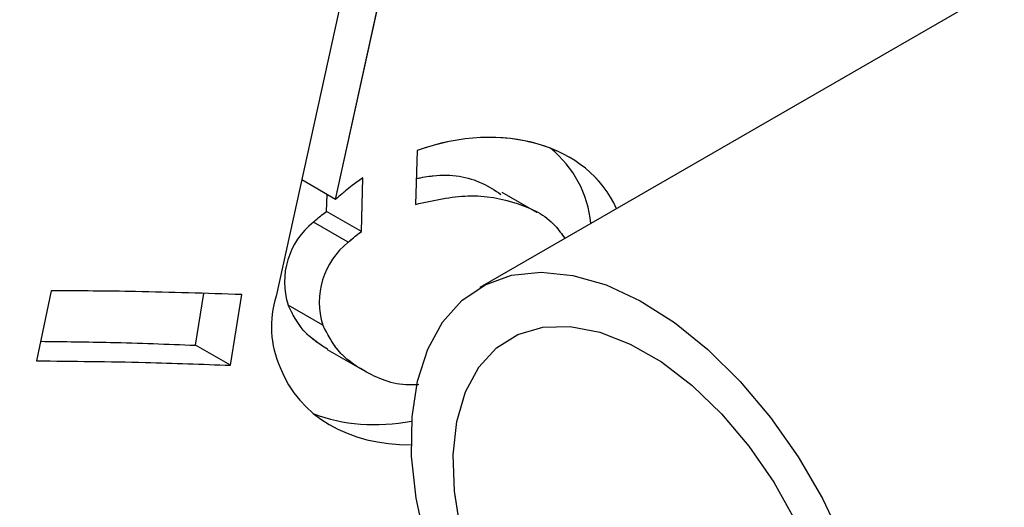
# Model space of a CAD drawing. Units: millimetres. Extents: x 0 to 42.1, y 0 to 29.8.
# Drawn here: x 31.6 to 31.9, y 24.4 to 24.5 of the extents above; entities that cross this region are included whole.
import ezdxf

# ---------------------------------------------------------------- set-up
doc = ezdxf.new("R2010")
doc.units = ezdxf.units.MM
doc.linetypes.add('PHANTOM', pattern=[1.27, 0.635, -0.127, 0.127, -0.127, 0.127, -0.127])

msp = doc.modelspace()

# ---------------------------------------------------------------- linework, layer by layer
at = {"color": 7, "linetype": 'Continuous', "lineweight": 25}
for p, q in [((31.72335447126981, 24.68713900271998), (31.66811512574528, 24.43558009966705)), ((32.01060090011698, 24.59636893535826), (31.73705043107304, 24.43845161094396)), ((31.68818635146898, 24.46832596404473), (31.70829403804255, 24.55989597682117)), ((31.71580689208551, 24.48489503914503), (31.71526432736756, 24.46664024483019)), ((31.68818635146898, 24.46832596404473), (31.67675484879471, 24.47492523006926)), ((31.69691043689329, 24.45743667767862), (31.69745051490346, 24.4756078054317)), ((31.68512532387351, 24.46424007861047), (31.68529635027551, 24.46999432622163)), ((31.75634785428502, 24.46389366136421), (31.74456274126525, 24.47069706229606)), ((31.69691043689329, 24.45743667767862), (31.68512532387351, 24.46424007861047)), ((31.69246474078378, 24.45380794542263), (31.680679627764, 24.46061134635449)), ((31.59191160147063, 24.43741561020496), (31.58694603834411, 24.41366840461282)), ((31.64078862471032, 24.41895199792638), (31.64360235790394, 24.43644209219917)), ((31.6525737377301, 24.41214859699452), (31.65642223915824, 24.43607078440731)), ((31.68388522572329, 24.42569383338679), (31.67210011270352, 24.43249723431865)), ((31.6525737377301, 24.41214859699452), (31.64078862471032, 24.41895199792638)), ((31.68539211453835, 24.41750516935614), (31.69717722755813, 24.41070176842428))]:
    msp.add_line(p, q, dxfattribs=at)
at = {"color": 7, "linetype": 'PHANTOM', "lineweight": 18}
for p, q in [((31.72335447126981, 24.68713900272001), (31.66811512574528, 24.43558009966705)), ((32.01060090011705, 24.59636893535825), (31.73705043107311, 24.43845161094396)), ((31.68818635146898, 24.46832596404473), (31.70829403804255, 24.55989597682117)), ((31.71580689208551, 24.48489503914503), (31.71526432736756, 24.46664024483019)), ((31.68818635146898, 24.46832596404473), (31.67675484879471, 24.47492523006926)), ((31.69691043689329, 24.45743667767862), (31.69745051490346, 24.4756078054317)), ((31.68512532387351, 24.46424007861047), (31.68529635027551, 24.46999432622163)), ((31.75634785428502, 24.46389366136421), (31.74456274126524, 24.47069706229606)), ((31.69691043689329, 24.45743667767862), (31.68512532387351, 24.46424007861047)), ((31.69246474078378, 24.45380794542263), (31.680679627764, 24.46061134635449)), ((31.59191160147063, 24.43741561020496), (31.58694603834411, 24.41366840461282)), ((31.64078862471032, 24.41895199792638), (31.64360235790394, 24.43644209219917)), ((31.6525737377301, 24.41214859699452), (31.65642223915824, 24.43607078440731)), ((31.68388522572329, 24.42569383338679), (31.67210011270352, 24.43249723431865)), ((31.6525737377301, 24.41214859699452), (31.64078862471032, 24.41895199792638)), ((31.68539211453835, 24.41750516935614), (31.69717722755813, 24.41070176842428))]:
    msp.add_line(p, q, dxfattribs=at)
at = {"color": 7, "linetype": 'PHANTOM', "lineweight": 18, "flags": 128}
for points in [[(31.72442269627966, 24.42673935858776), (31.73093843560534, 24.43405513310389), (31.73878143920455, 24.43939112541027), (31.7477845470722, 24.44263360809496), (31.75775587359486, 24.44371347326899), (31.76848289725938, 24.44260770548096), (31.77973699018011, 24.43933987225152), (31.79127829090522, 24.43397962177249), (31.8028608166472, 24.42664119847663), (31.81423770597886, 24.41748100811589), (31.82516648025608, 24.40669428424435), (31.83541421162914, 24.39451092715394), (31.84476248749543, 24.38119060394892), (31.85301206558485, 24.36701721419232), (31.85998712046295, 24.35229283907967), (31.86553899094474, 24.33733130310276), (31.86954934854979, 24.32245148542547), (31.87193271946832, 24.30797052352799), (31.87263830628709, 24.29419705397205), (31.87165107064808, 24.2814246343484), (31.86899205376492, 24.2699254866065), (31.86471792796605, 24.25994469511622), (31.85891978882233, 24.25169498312001), (31.85172121360317, 24.24535217890633), (31.84327562744156, 24.24105146833495), (31.83376303334374, 24.23888451358501), (31.8233861757376, 24.23889749953484), (31.81236621932723, 24.24109014941147), (31.80093803535122, 24.24541573068954), (31.78934519570997, 24.25178205111398), (31.77783478165354, 24.26005342361784), (31.76665211767371, 24.27005355825652), (31.75603554283845, 24.28156931952195), (31.74621133100838, 24.29435526895584), (31.73738886820237, 24.30813889624435), (31.729756189898, 24.32262642730225), (31.72347597338187, 24.33750908555759), (31.71868207056558, 24.35246967298818), (31.71547665516477, 24.36718933064677), (31.7139280450436, 24.38135433458589), (31.71406924613819, 24.39466278233918), (31.71589724899235, 24.40683102744821), (31.71937309289893, 24.4175997248944), (31.72442269627966, 24.42673935858776)], [(31.73667014499358, 24.41150364882196), (31.74263894232749, 24.4180435134991), (31.74991756910051, 24.42259227685374), (31.75831751270249, 24.42503212830435), (31.76762121900645, 24.42529987697996), (31.77758772690611, 24.4233885883305), (31.78795890908204, 24.41934776372806), (31.79846615736361, 24.41328205840727), (31.80883733953954, 24.40534857094979), (31.8188038474392, 24.39575277451349), (31.82810755374315, 24.38474319518564), (31.83650749734513, 24.37260497528775), (31.84378612411816, 24.35965248833926), (31.84975492145207, 24.34622119694853), (31.85425930063119, 24.33265896450743), (31.85718260060083, 24.31931704571228), (31.85844910942731, 24.30654098925168), (31.85802602519729, 24.29466168827701), (31.85592430557009, 24.2839868104436), (31.85219838398008, 24.27479282948009), (31.84694475983929, 24.26731786466405), (31.84029949925338, 24.2617555136578), (31.83243471098092, 24.25824983843063), (31.82355408890698, 24.25689163412948), (31.81388763647852, 24.25771607753232), (31.80368570973586, 24.26070181598807), (31.79321253322282, 24.26577152043907), (31.78273935670978, 24.27279388820303), (31.77253742996713, 24.28158704364354), (31.76287097753866, 24.29192324865353), (31.75399035546473, 24.30353480095259), (31.74612556719227, 24.31612096743545), (31.73948030660635, 24.32935577300142), (31.73422668246556, 24.34289644313824), (31.73050076087555, 24.35639228160197), (31.72839904124836, 24.36949375326544), (31.72797595701833, 24.38186153689445), (31.72924246584482, 24.3931753133895), (31.73216576581445, 24.40314206188223), (31.73667014499358, 24.41150364882196)]]:
    msp.add_lwpolyline(points, dxfattribs=at)
at = {"color": 7, "linetype": 'Continuous', "lineweight": 25, "flags": 128}
for points in [[(31.72442269627959, 24.42673935858776), (31.73093843560527, 24.43405513310389), (31.73878143920448, 24.43939112541027), (31.74778454707214, 24.44263360809496), (31.75775587359479, 24.44371347326899), (31.76848289725931, 24.44260770548096), (31.77973699018004, 24.43933987225152), (31.79127829090515, 24.43397962177249), (31.80286081664713, 24.42664119847663), (31.81423770597879, 24.41748100811589), (31.82516648025601, 24.40669428424435), (31.83541421162907, 24.39451092715395), (31.84476248749536, 24.38119060394892), (31.85301206558478, 24.36701721419232), (31.85998712046288, 24.35229283907967)], [(31.71868207056552, 24.35246967298818), (31.7154766551647, 24.36718933064677), (31.71392804504353, 24.3813543345859), (31.71406924613812, 24.39466278233918), (31.71589724899227, 24.40683102744821), (31.71937309289886, 24.4175997248944), (31.72442269627959, 24.42673935858776)], [(31.73667014499351, 24.41150364882196), (31.74263894232742, 24.4180435134991), (31.74991756910044, 24.42259227685374), (31.75831751270243, 24.42503212830435), (31.76762121900638, 24.42529987697996), (31.77758772690604, 24.4233885883305), (31.78795890908196, 24.41934776372806), (31.79846615736353, 24.41328205840728), (31.80883733953947, 24.40534857094979), (31.81880384743912, 24.39575277451349), (31.82810755374308, 24.38474319518564), (31.83650749734507, 24.37260497528775), (31.84378612411808, 24.35965248833927)], [(31.73050076087548, 24.35639228160197), (31.72839904124828, 24.36949375326544), (31.72797595701826, 24.38186153689445), (31.72924246584474, 24.3931753133895), (31.73216576581438, 24.40314206188223), (31.73667014499351, 24.41150364882196)]]:
    msp.add_lwpolyline(points, dxfattribs=at)
at = {"color": 7, "linetype": 'Continuous', "lineweight": 25}
for centre, radius, start, end in [((31.69681745808758, 24.44032045312991), 0.02592585418851263, 128.4960653900782, 197.5629565175141), ((31.70860257110735, 24.43351705219805), 0.02592585418850619, 128.4960653900598, 197.5629565175015), ((31.70005411132798, 24.42522981803273), 0.03357420334067873, 162.04434711005, 204.3748353146547)]:
    msp.add_arc(centre, radius, start, end, dxfattribs=at)
at = {"color": 7, "linetype": 'PHANTOM', "lineweight": 18}
for centre, radius, start, end in [((31.69681745808758, 24.44032045312991), 0.02592585418851042, 128.496065390072, 197.562956517509), ((31.70860257110735, 24.43351705219805), 0.02592585418850619, 128.4960653900598, 197.5629565175015), ((31.70005411132798, 24.42522981803273), 0.03357420334067873, 162.04434711005, 204.3748353146547)]:
    msp.add_arc(centre, radius, start, end, dxfattribs=at)
at = {"color": 7, "linetype": 'Continuous', "lineweight": 25}
for centre, major_axis, ratio, start_param, end_param in [((31.72678454448868, 24.43728584356577), (0.05504594446331978, 0.03076821211654845), 0.7619962024186909, 6.215472859185091, 7.635853917715773), ((31.7149994314689, 24.44408924449763), (0.05504594446332334, 0.03076821211654135), 0.7619962024186463, 5.963996828469472, 6.575568288845773), ((31.72678454448868, 24.43728584356577), (0.05504594446331978, 0.03076821211654845), 0.7619962024186909, 1.680558891182628, 1.869327448313123), ((31.72678454449021, 24.43728584356577), (0.05504594446169975, 0.03076821211628556), 0.7619962024212474, 3.030142688044958, 4.090894449897336), ((31.71499943147043, 24.44408924449763), (0.05504594446170686, 0.03076821211628555), 0.7619962024211725, 3.701943580325675, 4.292540089898961)]:
    msp.add_ellipse(centre, major_axis=major_axis, ratio=ratio, start_param=start_param, end_param=end_param, dxfattribs=at)
at = {"color": 7, "linetype": 'PHANTOM', "lineweight": 18}
for centre, major_axis, ratio, start_param, end_param in [((31.72678454448868, 24.43728584356577), (0.05504594446331978, 0.03076821211654845), 0.7619962024186909, 6.215472859184364, 7.635853917715773), ((31.7149994314689, 24.44408924449763), (0.05504594446332334, 0.03076821211654135), 0.7619962024186463, 5.963996828468666, 6.575568288845773), ((31.72678454448868, 24.43728584356577), (0.05504594446331978, 0.03076821211654845), 0.7619962024186909, 1.680558891182583, 1.869327448313123), ((31.72678454449021, 24.43728584356577), (0.05504594446169975, 0.03076821211628556), 0.7619962024212474, 3.030142688044958, 4.090894449899638), ((31.71499943147043, 24.44408924449763), (0.05504594446170686, 0.03076821211628555), 0.7619962024211725, 3.701943580320318, 4.292540089900447)]:
    msp.add_ellipse(centre, major_axis=major_axis, ratio=ratio, start_param=start_param, end_param=end_param, dxfattribs=at)
at = {"color": 7, "linetype": 'Continuous', "lineweight": 25}
for points, knots in [([(31.08139420475617, 25.59508445340592), (31.06910090083599, 25.5904232695045), (31.04596126632863, 25.58164954255924), (31.01349710666163, 25.56892302573193), (30.98553499779158, 25.55733675611433), (30.96206069540106, 25.54689997254077), (30.94293550817684, 25.53778430224892), (30.92734067945568, 25.5299246695594), (30.90938833522489, 25.52044149925563), (30.88636750252778, 25.50744622011416), (30.85659866320617, 25.48885210951872), (30.82380089584406, 25.46570368827797), (30.79214976486514, 25.43989077956466), (30.76447981580306, 25.41371610938689), (30.74268462685186, 25.39018448180558), (30.72546426557622, 25.36925243092304), (30.7121783895846, 25.35134128879371), (30.70213523666551, 25.33656160563717), (30.69371579200474, 25.32325232940761), (30.68533641973252, 25.30905276321687), (30.67588698366241, 25.29158286871088), (30.66550025932068, 25.27011091336197), (30.65471065971557, 25.24443276541686), (30.64414417184596, 25.2144252808837), (30.63485720236734, 25.18144576100769), (30.62757912066301, 25.14750609906205), (30.62245545220645, 25.11460748637429), (30.61848837965758, 25.07695603901414), (30.61650280506022, 25.03599692666235), (30.61682125607365, 24.99330351196679), (30.61872388935364, 24.95591169440777), (30.62149498559699, 24.92325426104894), (30.62498484802269, 24.89212466741919), (30.6292294641542, 24.86121266482601), (30.63433884990996, 24.8295635981119), (30.64061911618414, 24.79525431367023), (30.64856503095736, 24.75658616192428), (30.65876182650441, 24.71207733063294), (30.67126774368624, 24.66247861171169), (30.68628231515558, 24.60768751406167), (30.70383300664531, 24.54799787324761), (30.72380530716442, 24.48383578180404), (30.74554650836865, 24.41695854478155), (30.76834105297624, 24.34885843511019), (30.79460896913285, 24.27160840820705), (30.82399408540243, 24.18557771668942), (30.85580495316369, 24.09084824302667), (30.88590497680779, 23.99764400893552), (30.91362926882294, 23.90622034945271), (30.93815928084452, 23.8177058370979), (30.95932071180369, 23.73113581018425), (30.97756205735328, 23.6457898487041), (30.99347909061368, 23.55967696293305), (31.00716425922225, 23.47285645473296), (31.01873202392532, 23.38539210226793), (31.02895625106426, 23.29144518023005), (31.03752001343589, 23.19105851287154), (31.04421987721141, 23.08446705175705), (31.04889436806215, 22.97770691522348), (31.0519250846429, 22.87090053056778), (31.05396778253252, 22.74971927514942), (31.05504970139672, 22.6144522808659), (31.05603220863065, 22.46534358704236), (31.05831156626088, 22.31661409834082), (31.06279633214075, 22.19154679642441), (31.06909162137407, 22.0904095933378), (31.07560071046136, 22.01351917806659), (31.08413754899774, 21.93708801817736), (31.09506829539838, 21.86117813980408), (31.10875366320657, 21.78601559062967), (31.12467635152011, 21.71570125898275), (31.14247278000212, 21.65063346042906), (31.16171189173146, 21.59080589897167), (31.18349761011083, 21.53265548681857), (31.20792875918799, 21.47628527204535), (31.23497624848446, 21.42179676515324), (31.26433796342617, 21.36912802632065), (31.29585358091813, 21.31815978639382), (31.33328683676749, 21.26307891836381), (31.37698355668608, 21.2050974475465), (31.42688523731011, 21.14571265134026), (31.47413632136647, 21.09509847978418), (31.51778034627228, 21.05241310954846), (31.55661626920544, 21.01735760253154), (31.59388960655497, 20.98633947630887), (31.62769962502263, 20.96042880053941), (31.65807398315874, 20.93895203636475), (31.68514572631002, 20.92127085035121), (31.7101304022851, 20.90626762619144), (31.73367648387598, 20.89334138988105), (31.75522576332324, 20.88266261165091), (31.77572340323246, 20.87360421897529), (31.79536380393932, 20.86599524254695), (31.81551362786439, 20.8594547402775), (31.83557380410487, 20.8544146428841), (31.85308983353993, 20.85149110874589), (31.86739232539983, 20.85027590423267), (31.87820842358983, 20.85011906641507), (31.88732432040766, 20.85058373406315), (31.8962773525631, 20.85160887173387), (31.9062141315728, 20.85352294524208), (31.91715596418488, 20.85681457223847), (31.92908603297844, 20.86210088933401), (31.94120108234313, 20.86988194272087), (31.95295758637424, 20.88097674461788), (31.96272091382045, 20.89479622120128), (31.96981252952948, 20.91012920904494), (31.97452867440291, 20.92637170848425), (31.97722799375558, 20.94360207753015), (31.97821713516117, 20.96236835377001), (31.97754895710967, 20.98368554615859), (31.97503731234019, 21.00809908895549), (31.97049452860756, 21.03599288930427), (31.96389850483975, 21.06691981618728), (31.9550292180087, 21.10184236621544), (31.94424756620521, 21.13926192000034), (31.93200647071867, 21.1780881411768), (31.91941099892296, 21.21568678232073), (31.90648755759139, 21.25264427644579), (31.89336698280141, 21.28897792191723), (31.88002689057562, 21.32505966945059), (31.86661204605478, 21.36072294474228), (31.85507419866087, 21.39100823862922), (31.84618988918551, 21.41416958786585), (31.84065657197812, 21.42854749208802), (31.83658327064506, 21.43911048051534), (31.83281605011727, 21.44886781789388), (31.82818968551803, 21.46083593540305), (31.8217329589119, 21.47751520020198), (31.81342441841814, 21.49895097103382), (31.80320818645424, 21.52529173135223), (31.79103057709874, 21.55670634430339), (31.77689638302559, 21.59325268314609), (31.76145055390553, 21.63338066433426), (31.74261484975897, 21.68267736270755), (31.72158018295876, 21.73841434262921), (31.69904533001731, 21.79931882649358), (31.67848014142407, 21.85619162615753), (31.65995208461738, 21.90874337658556), (31.64347244202531, 21.95675376499019), (31.62839568244244, 22.00190001669582), (31.61361255992306, 22.04747965497872), (31.59814034323982, 22.09687323053226), (31.58172513358466, 22.15161907089895), (31.56649217617677, 22.20530395740923), (31.5526774862014, 22.25695947639555), (31.54040304778324, 22.30569652133592), (31.5284054373789, 22.35692797525062), (31.51740226085444, 22.40829422880871), (31.50811186835995, 22.45642114389965), (31.50090283701943, 22.49811922231302), (31.4961290498297, 22.52893577109129), (31.49304562595903, 22.55061362421167), (31.49113731245106, 22.56481996155931), (31.48963740204663, 22.57658195263673), (31.48849996713285, 22.58591380211101), (31.48758900599426, 22.59366782721332), (31.48665004495784, 22.60192906548197), (31.48542060086073, 22.61323986768097), (31.48379981667356, 22.62927214443669), (31.48188808038758, 22.65044428328096), (31.4800648065902, 22.6744298914936), (31.4784930780484, 22.70057114628676), (31.47730745637161, 22.72826844421089), (31.47659165597548, 22.75894112522602), (31.47630246903258, 22.79271237437291), (31.47630285039553, 22.81621825392426), (31.47630305053643, 22.82855423972741)], [0, 0, 0, 0, 0.004885509312205057, 0.009195973726903508, 0.01290168311540289, 0.01600652405457947, 0.01853575580083229, 0.02053205256540408, 0.02224809594917336, 0.02574639789261753, 0.02984081442774503, 0.03444760008793982, 0.03949593143884319, 0.04362122272148741, 0.04717338841191606, 0.05016467686370878, 0.05263510240134128, 0.05460726332912152, 0.05614271846390223, 0.05792204396504045, 0.06016137808806845, 0.06287033030620984, 0.06606689064166044, 0.06977909271713097, 0.07401430974702836, 0.07827602254936591, 0.0823769939640689, 0.08630309752833316, 0.09245552283162456, 0.09797842211692075, 0.1027989697368081, 0.1070793137478755, 0.1108783957139837, 0.1152027421937285, 0.1194668065377125, 0.1237849332530824, 0.129178542062335, 0.1352918704225944, 0.1421466179969806, 0.1497586474590371, 0.1581353328583338, 0.1671029140613057, 0.1765986540302456, 0.1860482390997979, 0.1953767102350517, 0.2084181133678985, 0.2210380969086744, 0.2331589472017559, 0.2447244193575744, 0.255702912917455, 0.2657554666352708, 0.2756680129052413, 0.2854896980990878, 0.2952671353801827, 0.3050428104826313, 0.3148536173870533, 0.3267056651031137, 0.338653473252377, 0.3507141693324538, 0.3628902069209628, 0.3751683176828801, 0.3925032641399666, 0.409963764825568, 0.4274004646856558, 0.4446484703254125, 0.4535598309529172, 0.4623656249741921, 0.4710591242141521, 0.4796455634300415, 0.4881455995211981, 0.4965491222680068, 0.503605961700463, 0.5106213506983334, 0.5176599851731813, 0.5247938897831301, 0.5320766951855423, 0.5395276303119636, 0.547215550458244, 0.5551682353395786, 0.5661726074100365, 0.5776094501294173, 0.5894362539856766, 0.5985306879486451, 0.6076669613800286, 0.6164338944636297, 0.6247691707800663, 0.6318484776683679, 0.6385445055765927, 0.6448466989369359, 0.6507498006734165, 0.6567627065560199, 0.661844061390824, 0.6672331504228706, 0.6729230130945032, 0.6789056952729946, 0.6848437789904634, 0.6889941767148985, 0.6925184824427412, 0.6954236955740494, 0.6981084748203661, 0.7014688280337542, 0.7054646972484677, 0.7097198484602206, 0.7149493410087047, 0.7205864536085037, 0.7262985058456147, 0.7315253332045065, 0.73647822418101, 0.7413682293788846, 0.7463136628033553, 0.7515837373346537, 0.7572020451900819, 0.7632197977976515, 0.7696569554413375, 0.7760433926057029, 0.7832320889696727, 0.7898919734836151, 0.7960095713018741, 0.8018012729164121, 0.8075336475215936, 0.8128273487203271, 0.8180629969363504, 0.8232320939052029, 0.8258733915978264, 0.8278900714871185, 0.829279225721074, 0.8302883340345195, 0.8319514964241255, 0.8342391652748868, 0.8371537078628308, 0.8406977110506877, 0.8448736719573458, 0.8496836314762073, 0.8550794388475826, 0.8604374999527413, 0.8685328134296879, 0.876033368069386, 0.8829341836476107, 0.8892333917160407, 0.8949312314547628, 0.900030701138852, 0.9051859201798033, 0.9109329476313214, 0.9172707406268178, 0.9242002634631382, 0.9295148434454931, 0.9351371956249432, 0.9410733999347389, 0.9473074329246949, 0.9530807631915451, 0.9580311371313563, 0.9621510270872546, 0.9641668758112204, 0.9658945328248021, 0.9673318889947201, 0.9684770013315316, 0.9693281970083897, 0.9701947852603506, 0.9715360760535623, 0.9735303262588687, 0.9761858757371552, 0.979515093256546, 0.9826751750932997, 0.9862897688095763, 0.9903786537911443, 0.9949506764900945, 1, 1, 1, 1]), ([(31.43630324674797, 22.82862656649522), (31.43630323249402, 22.81643716801493), (31.43630320522092, 22.79311431468825), (31.43658494042197, 22.75947557961655), (31.43728094078316, 22.72869745589316), (31.43842921185752, 22.70086782117421), (31.43997620461453, 22.67441013457061), (31.44179095645206, 22.64997978965221), (31.44372081725571, 22.62820433195918), (31.44539257909832, 22.61142312424604), (31.44668977874994, 22.59936093336422), (31.44763949449327, 22.59094326562088), (31.44847116494714, 22.58380190036694), (31.44942308489201, 22.57587797791298), (31.45067141087918, 22.56587948592004), (31.45224894925643, 22.55379815601773), (31.45465938290726, 22.53623691968168), (31.45821178937388, 22.51213070326571), (31.46333407351312, 22.48037557202151), (31.47007695773476, 22.44228074265596), (31.47862535733973, 22.39840787258891), (31.48874253146568, 22.35113036192673), (31.49967437239503, 22.30404026129817), (31.51085419213275, 22.25903290137659), (31.52387487158173, 22.20951009810506), (31.53868480361138, 22.15643076086992), (31.5551120314952, 22.10084817812793), (31.57071702903054, 22.05041206166857), (31.58544177862413, 22.00453436513686), (31.60010989013717, 21.96018286602675), (31.61576226672185, 21.91412748704078), (31.63332394203499, 21.86381372951213), (31.65288915264764, 21.80917421389636), (31.67441257899951, 21.75047081718875), (31.6945853199144, 21.69659034913608), (31.71290557135383, 21.6483270113941), (31.72860225796004, 21.60735007336717), (31.74363175329861, 21.56838012335951), (31.75713980940973, 21.53349550821556), (31.76869011816924, 21.50371847670958), (31.77832841540929, 21.47887353878528), (31.78610975049634, 21.45879720698823), (31.79196822908787, 21.44366076235577), (31.79617618836986, 21.43277342082939), (31.79976771429358, 21.42347035610971), (31.80401692852036, 21.41244899380998), (31.80981937081172, 21.39736526883192), (31.81965909840143, 21.37169308695049), (31.83276672919947, 21.33721497103505), (31.84893653503148, 21.2939819831739), (31.86508893166885, 21.24972654497018), (31.88116509249834, 21.20404137640707), (31.89664412781107, 21.1576723346125), (31.90946966463123, 21.1159925238986), (31.9196814728926, 21.07901527717936), (31.9272002389097, 21.04791665677967), (31.93279923768351, 21.01956903960879), (31.93632446121925, 20.99508170746478), (31.93797873141386, 20.97441018482485), (31.93805515058301, 20.95714318365057), (31.93672603028758, 20.94240087006992), (31.93425692619405, 20.93054977543646), (31.93059569636869, 20.92020227882093), (31.92580702755867, 20.91154770741268), (31.9198612220431, 20.9044762204893), (31.91304807755266, 20.89917806157662), (31.90603468956287, 20.89551618193849), (31.89924972163455, 20.89311069177955), (31.89265082413988, 20.89158622978869), (31.88647383716742, 20.89070206781127), (31.87990882876741, 20.8902071645837), (31.87215134410708, 20.89013635483084), (31.86101740194743, 20.89082484656701), (31.84617179930196, 20.89303029047468), (31.8281321417634, 20.89738994932976), (31.80932717681583, 20.90343560369553), (31.79066155215832, 20.91067905405096), (31.77237375196166, 20.91881664816611), (31.75104161748368, 20.92936402525629), (31.72515195964215, 20.9436414483643), (31.69323183794471, 20.96341273373078), (31.65959573739227, 20.98658322229432), (31.62471728851569, 21.01294517275053), (31.58911261770449, 21.04216940680995), (31.55167774518932, 21.07549817557611), (31.50930809776387, 21.11638033149588), (31.46317425956583, 21.1651441746055), (31.4142747462624, 21.222555918662), (31.3713212757142, 21.2787890891959), (31.33444216221066, 21.3322877626255), (31.30336876466224, 21.38177967604075), (31.27440502228527, 21.43288511774727), (31.24773188107566, 21.48565053006188), (31.2235583357381, 21.54035667199026), (31.20197901520608, 21.59687346513263), (31.1829001915559, 21.65507974270992), (31.16537855998691, 21.71791973920985), (31.14974338144139, 21.78543078115383), (31.13628552819918, 21.85723417359122), (31.12542508941753, 21.92992907625906), (31.11684844888473, 22.00323395658778), (31.11023178701581, 22.07706308210587), (31.10526359725097, 22.15133112858158), (31.1007381451132, 22.24491047491485), (31.09756838395064, 22.35756759315642), (31.09586741512481, 22.48919721947915), (31.09500245153517, 22.62110171359337), (31.09400174935376, 22.74444401373979), (31.09218729539743, 22.85909461211988), (31.08935677328072, 22.96492655306543), (31.08496772595903, 23.07078300331304), (31.07865391611043, 23.17654511904591), (31.07007708624764, 23.28205669546771), (31.05894118829219, 23.38712852120803), (31.04499170159124, 23.49156899144077), (31.0280085797594, 23.59522637669212), (31.00779932782327, 23.6979677525743), (30.98471406267495, 23.79756175528583), (30.95859917247357, 23.89478956823505), (30.92997211960161, 23.99086155005674), (30.89868293539925, 24.08865422350982), (30.86544911133914, 24.18795229909831), (30.83112332284835, 24.28843730311314), (30.80148510819967, 24.37558209903549), (30.77706724223554, 24.44918909675992), (30.75821852290377, 24.5077123527206), (30.7409882473595, 24.5634322945347), (30.7257821252809, 24.61517208897124), (30.7125969863623, 24.66283846419339), (30.7013365259617, 24.7065132638063), (30.69187326324352, 24.74627197187503), (30.68424640759887, 24.78132835207631), (30.67809085292347, 24.81241775737192), (30.67296307593306, 24.84109857268622), (30.6684394663485, 24.86963987514297), (30.66431567633766, 24.89990166042845), (30.66082644595369, 24.9317464029327), (30.65811539949268, 24.96649715658217), (30.65654650255749, 25.00436985717742), (30.65676418080396, 25.0410394920362), (30.6586516055701, 25.0753429476767), (30.6616585243674, 25.10573267145835), (30.66646330706101, 25.13770388574452), (30.67340126127521, 25.17066113748038), (30.68234719458046, 25.20259497622105), (30.69258764326034, 25.23149313602294), (30.70300389724246, 25.25595832780926), (30.71293835387795, 25.27615318260887), (30.72185340391763, 25.29233342774062), (30.72994490614425, 25.30579857321763), (30.73853221750603, 25.31908763749282), (30.74936970983569, 25.3345578540692), (30.76390895296591, 25.35333697407044), (30.78292504986702, 25.37516786719156), (30.80851434126821, 25.40085959353596), (30.83918779419089, 25.42710840126982), (30.87212316397668, 25.45113108209659), (30.90223042201141, 25.47034707865481), (30.92501027836062, 25.48337673480595), (30.94154591411012, 25.49221333638304), (30.95423645879245, 25.49872011073406), (30.96921818146544, 25.50604967959582), (30.98746425088791, 25.51448683063886), (31.00924180683809, 25.52391254983812), (31.03472620668072, 25.53431035708721), (31.06391107946875, 25.54567688907955), (31.0846074632148, 25.55352410137647), (31.0955584095901, 25.55767624709012)], [0, 0, 0, 0, 0.005003388284600313, 0.009573342875510817, 0.01369682089578635, 0.01736947537029873, 0.02059470418891484, 0.02401469416795937, 0.02677169548617246, 0.0288785375949567, 0.03034408381614949, 0.03129411330725491, 0.03202145802721943, 0.03300302613584277, 0.03423750523120276, 0.03572333853581208, 0.03745878744334838, 0.04068572273874594, 0.04451721830684117, 0.04894662976974091, 0.05434989034855837, 0.06012066600221699, 0.06563708165407545, 0.07088866744087137, 0.07588091815397216, 0.08295843875282416, 0.08945752215538628, 0.09538186711691705, 0.1007325537247599, 0.1057132691616711, 0.1111917071139761, 0.1172663682788637, 0.1239367324392881, 0.1312005783102623, 0.1390531029473509, 0.144256660208775, 0.1496841828081523, 0.15495580424339, 0.1595979034103805, 0.1636112781654813, 0.1669989008777942, 0.1697640003177558, 0.1719097057547468, 0.1733083960479626, 0.1743309331141415, 0.1758305929873295, 0.1779752939326699, 0.1807610716651793, 0.186877558417563, 0.1930747514122598, 0.2002069533097983, 0.2074264503828961, 0.2151145276692579, 0.223639760496286, 0.229770936339579, 0.2362320934417248, 0.2425141326701706, 0.2483865384585529, 0.2538788971128164, 0.2590204858985128, 0.2638955787424058, 0.2688008261605986, 0.2738158994238378, 0.2792629979953726, 0.2850378365582231, 0.2904355376894013, 0.294789402144937, 0.2989410464153699, 0.3026329793840482, 0.3055984457533816, 0.3082562511894192, 0.3115049677914317, 0.3153818206601171, 0.3214107374683048, 0.3278059609280579, 0.3338798774547251, 0.339619049464005, 0.3450118049467136, 0.3500483943121074, 0.3577972916567531, 0.3662184599685032, 0.3753125657587908, 0.3835717214792603, 0.3922697272464309, 0.4013654648427385, 0.4104991672321365, 0.4223813919834752, 0.4338712722560731, 0.4449176343927925, 0.4528900883661891, 0.4605839631450198, 0.4680130360630981, 0.4752440761759062, 0.4823006506139013, 0.4892515395279326, 0.4961762498824557, 0.5031468892297016, 0.5112473325339976, 0.5194666618336187, 0.5277784799107269, 0.5362035305643075, 0.544745781711201, 0.5533974525637605, 0.5621431711214093, 0.5776239468568295, 0.5932296077837714, 0.6088347766506441, 0.6243308832773978, 0.6366360556326672, 0.6488504647284129, 0.6609584725307137, 0.672959534321738, 0.6848693166925133, 0.6967052673409821, 0.7085053448313413, 0.7203290705001419, 0.7322472366641702, 0.7443384619610388, 0.7559255449176815, 0.7681190562852, 0.7809171971823962, 0.794261081272406, 0.8080651423448048, 0.8222190693236215, 0.8306701909949885, 0.839082514104046, 0.8469842879230353, 0.8542989657743982, 0.8610251122449305, 0.8671680313234779, 0.8727383701894975, 0.8777506815799384, 0.8818385377980499, 0.8857237708620715, 0.8895837165225166, 0.8935214100157061, 0.8981335239606762, 0.9025196137417474, 0.9075186611569162, 0.9132325418484368, 0.9169581532435213, 0.9208755931630475, 0.9249607440735735, 0.9291926728382076, 0.9333993968560106, 0.9370512033631268, 0.9401545081922861, 0.9427499137181073, 0.9448620541823844, 0.9465032648106045, 0.9481117195808769, 0.9502320281129514, 0.9528838857686585, 0.9561052174784226, 0.9599644747846042, 0.9651103759191678, 0.9698394175325767, 0.9740631091508968, 0.977670907105055, 0.9792086299677675, 0.9808266077873402, 0.9828459446164532, 0.9852980256118027, 0.9882233101002265, 0.9916498326759615, 0.9955817288801602, 1, 1, 1, 1]), ([(31.71552464479476, 24.47539872272775), (31.71743790838313, 24.47575805394771), (31.72558013743346, 24.47728725103048), (31.73558510045991, 24.47561940224072), (31.74213098194503, 24.47135906018913), (31.7441745118705, 24.47002904275833)], [0, 0, 0, 0, 0.1744176890410942, 0.7422650926047896, 0.9999999999999999, 0.9999999999999999, 0.9999999999999999, 0.9999999999999999]), ([(31.71526432736756, 24.46664024483019), (31.7213050989622, 24.46798417083266), (31.73366322734051, 24.47073355637212), (31.74954973990005, 24.4676836425203), (31.76065462528384, 24.46240456883489), (31.76475377859868, 24.45655433062075), (31.7658063849086, 24.45505206974252)], [0, 0, 0, 0, 0.2985961153386879, 0.6108638720749073, 0.9000751832852921, 1, 1, 1, 1]), ([(31.680679627764, 24.46061134635449), (31.6814703706031, 24.46130944017609), (31.68293574041873, 24.46260311691153), (31.68443506486408, 24.46372403179877), (31.68512532387351, 24.46424007861048)], [0, 0, 0, 0, 0.5396199857998223, 0.9999999999999999, 0.9999999999999999, 0.9999999999999999, 0.9999999999999999]), ([(31.69246474078378, 24.45380794542263), (31.69325548362288, 24.45450603924423), (31.69472085343851, 24.45579971597967), (31.69622017788385, 24.45692063086691), (31.69691043689329, 24.45743667767862)], [0, 0, 0, 0, 0.5396199857998223, 0.9999999999999999, 0.9999999999999999, 0.9999999999999999, 0.9999999999999999]), ([(31.65642223915824, 24.43607078440731), (31.64444087797626, 24.43647993262314), (31.62303787685616, 24.43721081783631), (31.60142543680592, 24.43735301483018), (31.59191160147063, 24.43741561020496)], [0, 0, 0, 0, 0.5597981850653116, 1, 1, 1, 1]), ([(31.68545131997397, 24.41759709707008), (31.68251381473817, 24.41947637854517), (31.67699957724719, 24.42300413544572), (31.67366044585503, 24.42947396580636), (31.67210011270352, 24.43249723431865)], [0, 0, 0, 0, 0.5327128620439165, 1, 1, 1, 1]), ([(31.71636547888136, 24.40559785676611), (31.71523401150801, 24.40553977721882), (31.7082548113471, 24.40518152668917), (31.69892262658245, 24.40922184797921), (31.68895513116788, 24.4160403745708), (31.68546099435864, 24.42269345837171), (31.68388522572329, 24.42569383338679)], [0, 0, 0, 0, 0.07812643174689497, 0.4819051948456274, 0.7663521525737887, 1, 1, 1, 1]), ([(31.58832728153563, 24.42027403326076), (31.59623668535131, 24.42018799497909), (31.61381309241616, 24.41999679929646), (31.63121667482116, 24.41932273338581), (31.64078862471032, 24.41895199792638)], [0, 0, 0, 0, 0.4500011741023169, 0.9999999999999999, 0.9999999999999999, 0.9999999999999999, 0.9999999999999999]), ([(31.58694603834411, 24.41366840461282), (31.59925514741875, 24.41354695219365), (31.62123474576499, 24.41333008228249), (31.64299830181849, 24.41250959254499), (31.6525737377301, 24.41214859699452)], [0, 0, 0, 0, 0.5600242952908425, 1, 1, 1, 1])]:
    msp.add_open_spline(points, degree=3, knots=knots, dxfattribs=at)
at = {"color": 7, "linetype": 'PHANTOM', "lineweight": 18}
for points, knots in [([(31.08139420475612, 25.59508445340593), (31.06910090083595, 25.5904232695045), (31.04596126632859, 25.58164954255925), (31.01349710666159, 25.56892302573194), (30.98553499779154, 25.55733675611435), (30.96206069540101, 25.54689997254078), (30.94293550817681, 25.53778430224893), (30.92734067945563, 25.52992466955941), (30.90938833522484, 25.52044149925563), (30.88636750252774, 25.50744622011417), (30.85659866320612, 25.48885210951872), (30.82380089584401, 25.46570368827798), (30.79214976486509, 25.43989077956467), (30.76447981580301, 25.4137161093869), (30.74268462685182, 25.39018448180559), (30.72546426557618, 25.36925243092305), (30.71217838958456, 25.35134128879372), (30.70213523666546, 25.33656160563718), (30.6937157920047, 25.32325232940763), (30.68533641973247, 25.30905276321688), (30.67588698366237, 25.29158286871088), (30.66550025932064, 25.27011091336198), (30.65471065971553, 25.24443276541687), (30.64414417184592, 25.21442528088372), (30.6348572023673, 25.1814457610077), (30.62757912066297, 25.14750609906206), (30.62245545220641, 25.11460748637431), (30.61848837965754, 25.07695603901416), (30.61650280506018, 25.03599692666237), (30.61682125607361, 24.99330351196681), (30.6187238893536, 24.95591169440778), (30.62149498559694, 24.92325426104895), (30.62498484802265, 24.8921246674192), (30.62922946415416, 24.86121266482602), (30.63433884990992, 24.8295635981119), (30.64061911618409, 24.79525431367025), (30.64856503095732, 24.75658616192429), (30.65876182650436, 24.71207733063295), (30.6712677436862, 24.6624786117117), (30.68628231515554, 24.60768751406168), (30.70383300664527, 24.54799787324762), (30.72380530716438, 24.48383578180405), (30.74554650836861, 24.41695854478157), (30.76834105297619, 24.3488584351102), (30.7946089691328, 24.27160840820707), (30.82399408540239, 24.18557771668943), (30.85580495316365, 24.09084824302669), (30.88590497680775, 23.99764400893553), (30.91362926882289, 23.90622034945272), (30.93815928084447, 23.81770583709791), (30.95932071180365, 23.73113581018426), (30.97756205735324, 23.64578984870411), (30.99347909061363, 23.55967696293306), (31.0071642592222, 23.47285645473298), (31.01873202392527, 23.38539210226794), (31.02895625106422, 23.29144518023006), (31.03752001343586, 23.19105851287155), (31.04421987721136, 23.08446705175706), (31.0488943680621, 22.97770691522349), (31.05192508464286, 22.87090053056779), (31.05396778253248, 22.74971927514944), (31.05504970139668, 22.61445228086592), (31.0560322086306, 22.46534358704237), (31.05831156626083, 22.31661409834084), (31.06279633214071, 22.19154679642442), (31.06909162137403, 22.09040959333782), (31.07560071046132, 22.01351917806661), (31.0841375489977, 21.93708801817738), (31.09506829539833, 21.86117813980409), (31.10875366320652, 21.78601559062969), (31.12467635152007, 21.71570125898277), (31.14247278000208, 21.65063346042907), (31.16171189173141, 21.59080589897168), (31.18349761011079, 21.53265548681859), (31.20792875918795, 21.47628527204536), (31.23497624848441, 21.42179676515325), (31.26433796342613, 21.36912802632066), (31.29585358091809, 21.31815978639383), (31.33328683676744, 21.26307891836382), (31.37698355668603, 21.20509744754651), (31.42688523731006, 21.14571265134027), (31.47413632136643, 21.09509847978419), (31.51778034627223, 21.05241310954847), (31.5566162692054, 21.01735760253155), (31.59388960655492, 20.98633947630888), (31.62769962502259, 20.96042880053942), (31.6580739831587, 20.93895203636476), (31.68514572630998, 20.92127085035122), (31.71013040228505, 20.90626762619145), (31.73367648387594, 20.89334138988107), (31.75522576332319, 20.88266261165092), (31.77572340323241, 20.87360421897531), (31.79536380393927, 20.86599524254697), (31.81551362786434, 20.85945474027751), (31.83557380410482, 20.85441464288412), (31.85308983353989, 20.8514911087459), (31.86739232539978, 20.85027590423268), (31.87820842358978, 20.85011906641508), (31.88732432040762, 20.85058373406316), (31.89627735256305, 20.85160887173388), (31.90621413157276, 20.85352294524209), (31.91715596418484, 20.85681457223848), (31.92908603297839, 20.86210088933402), (31.94120108234308, 20.86988194272088), (31.95295758637419, 20.88097674461789), (31.96272091382041, 20.89479622120129), (31.96981252952943, 20.91012920904495), (31.97452867440286, 20.92637170848426), (31.97722799375554, 20.94360207753016), (31.97821713516113, 20.96236835377001), (31.97754895710963, 20.9836855461586), (31.97503731234014, 21.0080990889555), (31.97049452860752, 21.03599288930428), (31.96389850483971, 21.06691981618729), (31.95502921800865, 21.10184236621545), (31.94424756620516, 21.13926192000035), (31.93200647071863, 21.17808814117681), (31.91941099892292, 21.21568678232075), (31.90648755759134, 21.2526442764458), (31.89336698280136, 21.28897792191725), (31.88002689057558, 21.3250596694506), (31.86661204605474, 21.36072294474228), (31.85507419866083, 21.39100823862922), (31.84618988918547, 21.41416958786586), (31.84065657197808, 21.42854749208804), (31.83658327064501, 21.43911048051534), (31.83281605011723, 21.44886781789389), (31.82818968551799, 21.46083593540306), (31.82173295891186, 21.47751520020198), (31.81342441841811, 21.49895097103382), (31.8032081864542, 21.52529173135224), (31.7910305770987, 21.55670634430339), (31.77689638302556, 21.59325268314609), (31.76145055390549, 21.63338066433426), (31.74261484975893, 21.68267736270756), (31.72158018295871, 21.73841434262922), (31.69904533001727, 21.79931882649359), (31.67848014142403, 21.85619162615754), (31.65995208461734, 21.90874337658557), (31.64347244202526, 21.9567537649902), (31.6283956824424, 22.00190001669582), (31.61361255992302, 22.04747965497872), (31.59814034323978, 22.09687323053226), (31.58172513358462, 22.15161907089896), (31.56649217617672, 22.20530395740924), (31.55267748620135, 22.25695947639555), (31.5404030477832, 22.30569652133593), (31.52840543737886, 22.35692797525063), (31.51740226085439, 22.40829422880872), (31.50811186835992, 22.45642114389965), (31.50090283701939, 22.49811922231302), (31.49612904982965, 22.5289357710913), (31.49304562595898, 22.55061362421168), (31.49113731245101, 22.56481996155932), (31.48963740204659, 22.57658195263674), (31.48849996713281, 22.58591380211102), (31.48758900599421, 22.59366782721333), (31.4866500449578, 22.60192906548198), (31.48542060086069, 22.61323986768098), (31.48379981667352, 22.6292721444367), (31.48188808038754, 22.65044428328097), (31.48006480659016, 22.67442989149361), (31.47849307804836, 22.70057114628676), (31.47730745637156, 22.7282684442109), (31.47659165597543, 22.75894112522603), (31.47630246903254, 22.79271237437292), (31.47630285039548, 22.81621825392427), (31.47630305053638, 22.82855423972742)], [0, 0, 0, 0, 0.004885509312205185, 0.009195973726903636, 0.01290168311540289, 0.01600652405457948, 0.01853575580083226, 0.02053205256540405, 0.02224809594917337, 0.02574639789261754, 0.02984081442774513, 0.03444760008793983, 0.0394959314388432, 0.04362122272148725, 0.04717338841191613, 0.05016467686370869, 0.05263510240134139, 0.05460726332912158, 0.05614271846390227, 0.05792204396504026, 0.06016137808806822, 0.06287033030620973, 0.06606689064166024, 0.06977909271713033, 0.07401430974702747, 0.07827602254936494, 0.08237699396406788, 0.0863030975283319, 0.0924555228316233, 0.09797842211691972, 0.1027989697368075, 0.1070793137478753, 0.1108783957139835, 0.1152027421937283, 0.1194668065377123, 0.1237849332530824, 0.129178542062335, 0.1352918704225943, 0.1421466179969804, 0.1497586474590371, 0.1581353328583338, 0.1671029140613051, 0.1765986540302452, 0.1860482390997974, 0.1953767102350516, 0.2084181133678981, 0.2210380969086742, 0.2331589472017555, 0.2447244193575739, 0.2557029129174548, 0.2657554666352703, 0.2756680129052411, 0.2854896980990873, 0.2952671353801825, 0.305042810482631, 0.3148536173870529, 0.3267056651031134, 0.3386534732523767, 0.3507141693324534, 0.3628902069209623, 0.3751683176828796, 0.3925032641399658, 0.4099637648255674, 0.4274004646856551, 0.444648470325412, 0.4535598309529165, 0.4623656249741914, 0.4710591242141514, 0.4796455634300408, 0.4881455995211975, 0.4965491222680061, 0.5036059617004622, 0.5106213506983327, 0.5176599851731805, 0.5247938897831296, 0.5320766951855416, 0.5395276303119628, 0.5472155504582432, 0.5551682353395778, 0.5661726074100356, 0.5776094501294164, 0.5894362539856756, 0.5985306879486443, 0.6076669613800276, 0.6164338944636287, 0.6247691707800652, 0.6318484776683669, 0.6385445055765917, 0.6448466989369348, 0.6507498006734155, 0.6567627065560188, 0.6618440613908227, 0.6672331504228692, 0.6729230130945019, 0.678905695272993, 0.6848437789904621, 0.6889941767148974, 0.6925184824427401, 0.6954236955740485, 0.6981084748203651, 0.7014688280337532, 0.7054646972484667, 0.7097198484602198, 0.7149493410087038, 0.7205864536085026, 0.7262985058456137, 0.7315253332045054, 0.736478224181009, 0.7413682293788835, 0.7463136628033542, 0.7515837373346526, 0.7572020451900809, 0.7632197977976508, 0.7696569554413374, 0.7760433926057034, 0.7832320889696736, 0.789891973483616, 0.7960095713018747, 0.8018012729164122, 0.8075336475215932, 0.8128273487203266, 0.8180629969363497, 0.8232320939052021, 0.8258733915978258, 0.8278900714871181, 0.8292792257210737, 0.8302883340345192, 0.8319514964241249, 0.8342391652748863, 0.83715370786283, 0.840697711050687, 0.844873671957345, 0.8496836314762065, 0.8550794388475816, 0.8604374999527408, 0.8685328134296874, 0.8760333680693856, 0.8829341836476101, 0.8892333917160401, 0.8949312314547624, 0.9000307011388516, 0.9051859201798029, 0.9109329476313209, 0.9172707406268172, 0.9242002634631376, 0.9295148434454926, 0.9351371956249427, 0.9410733999347384, 0.9473074329246943, 0.9530807631915443, 0.9580311371313557, 0.9621510270872542, 0.9641668758112197, 0.9658945328248015, 0.9673318889947198, 0.9684770013315311, 0.9693281970083891, 0.9701947852603502, 0.9715360760535618, 0.9735303262588684, 0.9761858757371549, 0.9795150932565457, 0.9826751750932996, 0.9862897688095762, 0.9903786537911444, 0.9949506764900945, 1, 1, 1, 1]), ([(31.43630324674793, 22.82862656649523), (31.43630323249398, 22.81643716801493), (31.43630320522087, 22.79311431468826), (31.43658494042193, 22.75947557961655), (31.43728094078311, 22.72869745589317), (31.43842921185748, 22.70086782117422), (31.43997620461449, 22.67441013457062), (31.44179095645202, 22.64997978965222), (31.44372081725566, 22.62820433195919), (31.44539257909828, 22.61142312424605), (31.4466897787499, 22.59936093336423), (31.44763949449323, 22.59094326562088), (31.44847116494709, 22.58380190036695), (31.44942308489196, 22.57587797791299), (31.45067141087913, 22.56587948592005), (31.45224894925638, 22.55379815601774), (31.45465938290722, 22.53623691968169), (31.45821178937383, 22.51213070326572), (31.46333407351308, 22.48037557202152), (31.47007695773472, 22.44228074265597), (31.47862535733968, 22.39840787258892), (31.48874253146564, 22.35113036192674), (31.49967437239499, 22.30404026129818), (31.51085419213271, 22.25903290137659), (31.52387487158168, 22.20951009810507), (31.53868480361133, 22.15643076086993), (31.55511203149516, 22.10084817812794), (31.5707170290305, 22.05041206166858), (31.58544177862408, 22.00453436513687), (31.60010989013712, 21.96018286602676), (31.6157622667218, 21.91412748704079), (31.63332394203495, 21.86381372951213), (31.6528891526476, 21.80917421389637), (31.67441257899947, 21.75047081718876), (31.69458531991436, 21.69659034913609), (31.71290557135378, 21.64832701139411), (31.72860225795999, 21.60735007336718), (31.74363175329857, 21.56838012335952), (31.75713980940969, 21.53349550821557), (31.7686901181692, 21.50371847670959), (31.77832841540924, 21.47887353878529), (31.78610975049629, 21.45879720698824), (31.79196822908784, 21.44366076235577), (31.79617618836982, 21.4327734208294), (31.79976771429354, 21.42347035610972), (31.80401692852032, 21.41244899380999), (31.80981937081168, 21.39736526883193), (31.81965909840138, 21.3716930869505), (31.83276672919943, 21.33721497103506), (31.84893653503144, 21.29398198317391), (31.86508893166881, 21.2497265449702), (31.88116509249829, 21.20404137640709), (31.89664412781103, 21.15767233461252), (31.90946966463119, 21.11599252389862), (31.91968147289256, 21.07901527717938), (31.92720023890966, 21.04791665677968), (31.93279923768346, 21.0195690396088), (31.93632446121921, 20.9950817074648), (31.93797873141381, 20.97441018482486), (31.93805515058297, 20.95714318365058), (31.93672603028754, 20.94240087006993), (31.934256926194, 20.93054977543648), (31.93059569636865, 20.92020227882093), (31.92580702755863, 20.91154770741269), (31.91986122204306, 20.90447622048931), (31.91304807755262, 20.89917806157663), (31.90603468956282, 20.8955161819385), (31.89924972163451, 20.89311069177956), (31.89265082413984, 20.8915862297887), (31.88647383716738, 20.89070206781128), (31.87990882876737, 20.89020716458371), (31.87215134410703, 20.89013635483085), (31.86101740194739, 20.89082484656702), (31.84617179930191, 20.89303029047469), (31.82813214176336, 20.89738994932977), (31.80932717681578, 20.90343560369555), (31.79066155215828, 20.91067905405097), (31.77237375196162, 20.91881664816612), (31.75104161748364, 20.9293640252563), (31.72515195964211, 20.94364144836432), (31.69323183794467, 20.9634127337308), (31.65959573739223, 20.98658322229433), (31.62471728851565, 21.01294517275054), (31.58911261770446, 21.04216940680996), (31.55167774518927, 21.07549817557612), (31.50930809776382, 21.11638033149589), (31.46317425956579, 21.16514417460552), (31.41427474626235, 21.22255591866201), (31.37132127571416, 21.27878908919591), (31.33444216221062, 21.33228776262551), (31.30336876466219, 21.38177967604076), (31.27440502228523, 21.43288511774728), (31.24773188107562, 21.48565053006189), (31.22355833573805, 21.54035667199027), (31.20197901520604, 21.59687346513264), (31.18290019155586, 21.65507974270993), (31.16537855998687, 21.71791973920986), (31.14974338144134, 21.78543078115384), (31.13628552819914, 21.85723417359123), (31.12542508941749, 21.92992907625907), (31.11684844888469, 22.00323395658779), (31.11023178701576, 22.07706308210588), (31.10526359725093, 22.15133112858159), (31.10073814511316, 22.24491047491486), (31.09756838395059, 22.35756759315643), (31.09586741512477, 22.48919721947916), (31.09500245153513, 22.62110171359338), (31.09400174935372, 22.7444440137398), (31.09218729539739, 22.85909461211989), (31.08935677328067, 22.96492655306544), (31.08496772595899, 23.07078300331305), (31.07865391611039, 23.17654511904592), (31.0700770862476, 23.28205669546772), (31.05894118829215, 23.38712852120804), (31.0449917015912, 23.49156899144077), (31.02800857975935, 23.59522637669214), (31.00779932782323, 23.6979677525743), (30.98471406267491, 23.79756175528584), (30.95859917247353, 23.89478956823505), (30.92997211960157, 23.99086155005675), (30.89868293539921, 24.08865422350982), (30.8654491113391, 24.18795229909831), (30.83112332284831, 24.28843730311315), (30.80148510819962, 24.37558209903549), (30.7770672422355, 24.44918909675993), (30.75821852290373, 24.50771235272061), (30.74098824735946, 24.5634322945347), (30.72578212528085, 24.61517208897124), (30.71259698636226, 24.6628384641934), (30.70133652596165, 24.70651326380631), (30.69187326324347, 24.74627197187503), (30.68424640759883, 24.78132835207632), (30.67809085292343, 24.81241775737193), (30.67296307593302, 24.84109857268623), (30.66843946634845, 24.86963987514298), (30.66431567633762, 24.89990166042845), (30.66082644595364, 24.93174640293271), (30.65811539949264, 24.96649715658218), (30.65654650255745, 25.00436985717743), (30.65676418080392, 25.04103949203621), (30.65865160557005, 25.07534294767671), (30.66165852436736, 25.10573267145836), (30.66646330706097, 25.13770388574453), (30.67340126127517, 25.17066113748038), (30.68234719458042, 25.20259497622106), (30.69258764326029, 25.23149313602294), (30.70300389724241, 25.25595832780927), (30.71293835387791, 25.27615318260887), (30.72185340391759, 25.29233342774063), (30.7299449061442, 25.30579857321764), (30.73853221750598, 25.31908763749283), (30.74936970983565, 25.33455785406921), (30.76390895296587, 25.35333697407044), (30.78292504986697, 25.37516786719157), (30.80851434126816, 25.40085959353597), (30.83918779419084, 25.42710840126983), (30.87212316397665, 25.45113108209661), (30.90223042201137, 25.47034707865481), (30.92501027836058, 25.48337673480596), (30.94154591411008, 25.49221333638305), (30.95423645879241, 25.49872011073407), (30.96921818146539, 25.50604967959583), (30.98746425088787, 25.51448683063887), (31.00924180683805, 25.52391254983813), (31.03472620668067, 25.53431035708721), (31.06391107946871, 25.54567688907956), (31.08460746321476, 25.55352410137649), (31.09555840959006, 25.55767624709013)], [0, 0, 0, 0, 0.005003388284600264, 0.009573342875510803, 0.01369682089578637, 0.01736947537029858, 0.02059470418891497, 0.02401469416795937, 0.02677169548617243, 0.02887853759495666, 0.03034408381614949, 0.031294113307255, 0.0320214580272195, 0.03300302613584284, 0.03423750523120275, 0.03572333853581207, 0.03745878744334833, 0.04068572273874596, 0.04451721830684119, 0.048946629769741, 0.05434989034855821, 0.06012066600221704, 0.0656370816540754, 0.07088866744087134, 0.07588091815397217, 0.08295843875282412, 0.08945752215538622, 0.09538186711691694, 0.1007325537247599, 0.105713269161671, 0.1111917071139758, 0.1172663682788634, 0.123936732439288, 0.131200578310262, 0.1390531029473507, 0.1442566602087746, 0.149684182808152, 0.1549558042433896, 0.1595979034103801, 0.1636112781654811, 0.1669989008777938, 0.1697640003177555, 0.1719097057547465, 0.1733083960479623, 0.1743309331141412, 0.1758305929873291, 0.1779752939326695, 0.1807610716651789, 0.1868775584175626, 0.1930747514122592, 0.2002069533097973, 0.2074264503828948, 0.2151145276692564, 0.2236397604962845, 0.2297709363395778, 0.2362320934417239, 0.2425141326701699, 0.2483865384585524, 0.2538788971128159, 0.2590204858985123, 0.2638955787424054, 0.2688008261605982, 0.2738158994238374, 0.2792629979953721, 0.2850378365582225, 0.2904355376894008, 0.2947894021449365, 0.2989410464153694, 0.3026329793840477, 0.305598445753381, 0.3082562511894187, 0.3115049677914311, 0.3153818206601164, 0.3214107374683042, 0.3278059609280572, 0.3338798774547244, 0.3396190494640043, 0.345011804946713, 0.3500483943121066, 0.3577972916567524, 0.3662184599685026, 0.3753125657587901, 0.3835717214792597, 0.3922697272464301, 0.4013654648427378, 0.4104991672321358, 0.4223813919834741, 0.4338712722560723, 0.4449176343927916, 0.4528900883661882, 0.4605839631450187, 0.468013036063097, 0.4752440761759053, 0.4823006506139003, 0.4892515395279317, 0.4961762498824547, 0.5031468892297007, 0.5112473325339967, 0.5194666618336176, 0.5277784799107258, 0.5362035305643065, 0.5447457817112, 0.5533974525637595, 0.5621431711214083, 0.5776239468568283, 0.5932296077837703, 0.6088347766506428, 0.6243308832773963, 0.636636055632666, 0.6488504647284116, 0.6609584725307123, 0.6729595343217369, 0.684869316692512, 0.696705267340981, 0.7085053448313403, 0.7203290705001406, 0.732247236664169, 0.7443384619610374, 0.7559255449176803, 0.7681190562851989, 0.7809171971823948, 0.7942610812724045, 0.8080651423448032, 0.8222190693236201, 0.8306701909949873, 0.8390825141040447, 0.846984287923034, 0.8542989657743971, 0.8610251122449296, 0.867168031323477, 0.8727383701894962, 0.8777506815799372, 0.8818385377980491, 0.8857237708620705, 0.8895837165225156, 0.8935214100157053, 0.898133523960675, 0.9025196137417466, 0.9075186611569152, 0.9132325418484359, 0.9169581532435203, 0.9208755931630466, 0.9249607440735726, 0.9291926728382067, 0.9333993968560099, 0.9370512033631261, 0.9401545081922855, 0.9427499137181067, 0.9448620541823839, 0.9465032648106043, 0.9481117195808765, 0.9502320281129509, 0.9528838857686582, 0.9561052174784223, 0.9599644747846041, 0.9651103759191677, 0.9698394175325766, 0.9740631091508967, 0.9776709071050549, 0.9792086299677674, 0.98082660778734, 0.9828459446164531, 0.9852980256118027, 0.9882233101002265, 0.9916498326759617, 0.9955817288801602, 1, 1, 1, 1]), ([(31.71552464479476, 24.47539872272775), (31.71743790838313, 24.47575805394771), (31.72558013743346, 24.47728725103048), (31.73558510045991, 24.47561940224071), (31.74213098194503, 24.47135906018913), (31.7441745118705, 24.47002904275833)], [0, 0, 0, 0, 0.1744176890410992, 0.7422650926048222, 1, 1, 1, 1]), ([(31.71526432736756, 24.46664024483019), (31.7213050989622, 24.46798417083266), (31.73366322734051, 24.47073355637212), (31.74954973990005, 24.46768364252031), (31.76065462528386, 24.46240456883488), (31.7647537785987, 24.45655433062073), (31.76580638490862, 24.45505206974249)], [0, 0, 0, 0, 0.2985961153384839, 0.6108638720744919, 0.9000751832846824, 0.9999999999999999, 0.9999999999999999, 0.9999999999999999, 0.9999999999999999]), ([(31.680679627764, 24.46061134635449), (31.6814703706031, 24.46130944017609), (31.68293574041873, 24.46260311691153), (31.68443506486408, 24.46372403179877), (31.68512532387351, 24.46424007861048)], [0, 0, 0, 0, 0.5396199857998223, 0.9999999999999999, 0.9999999999999999, 0.9999999999999999, 0.9999999999999999]), ([(31.69246474078378, 24.45380794542263), (31.69325548362288, 24.45450603924423), (31.69472085343851, 24.45579971597967), (31.69622017788385, 24.45692063086691), (31.69691043689329, 24.45743667767862)], [0, 0, 0, 0, 0.5396199857998223, 0.9999999999999999, 0.9999999999999999, 0.9999999999999999, 0.9999999999999999]), ([(31.65642223915824, 24.43607078440731), (31.64444087797626, 24.43647993262314), (31.62303787685616, 24.43721081783631), (31.60142543680592, 24.43735301483018), (31.59191160147063, 24.43741561020496)], [0, 0, 0, 0, 0.5597981850653132, 1, 1, 1, 1]), ([(31.68545131997398, 24.41759709707008), (31.68251381473817, 24.41947637854517), (31.67699957724719, 24.42300413544572), (31.67366044585503, 24.42947396580636), (31.67210011270352, 24.43249723431865)], [0, 0, 0, 0, 0.5327128620439583, 1, 1, 1, 1]), ([(31.71636547888144, 24.40559785676611), (31.71523401150805, 24.40553977721882), (31.70825481134712, 24.40518152668917), (31.69892262658245, 24.40922184797921), (31.68895513116788, 24.41604037457081), (31.68546099435864, 24.42269345837171), (31.68388522572329, 24.42569383338679)], [0, 0, 0, 0, 0.07812643174841562, 0.4819051948464833, 0.7663521525741747, 1, 1, 1, 1]), ([(31.58832728153563, 24.42027403326076), (31.59623668535131, 24.42018799497909), (31.61381309241616, 24.41999679929646), (31.63121667482116, 24.41932273338581), (31.64078862471032, 24.41895199792638)], [0, 0, 0, 0, 0.450001174102316, 1, 1, 1, 1]), ([(31.58694603834411, 24.41366840461282), (31.59925514741874, 24.41354695219365), (31.62123474576499, 24.41333008228249), (31.64299830181849, 24.41250959254499), (31.6525737377301, 24.41214859699452)], [0, 0, 0, 0, 0.5600242952908409, 1, 1, 1, 1])]:
    msp.add_open_spline(points, degree=3, knots=knots, dxfattribs=at)

doc.saveas('drawing.dxf')
